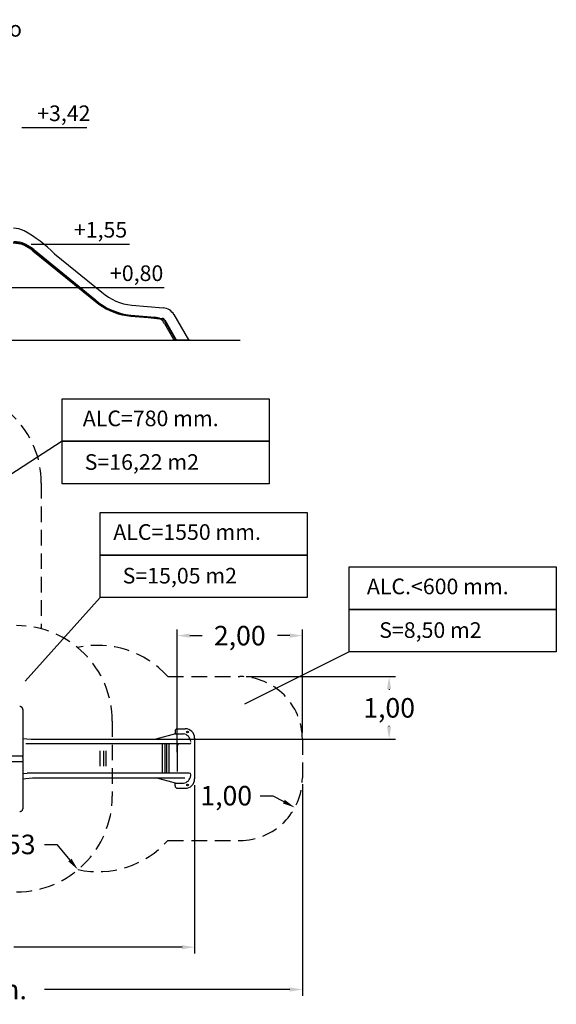
# Model space of a CAD drawing. Units: millimetres. Extents: x 1484 to 1668, y 2694 to 2854.
# Drawn here: x 1582 to 1668, y 2696 to 2854 of the extents above; entities that cross this region are included whole.
import ezdxf
from ezdxf.enums import TextEntityAlignment as Align

# ---------------------------------------------------------------- set-up
doc = ezdxf.new("R2010")
doc.units = ezdxf.units.MM
doc.linetypes.add('TRAZOS', pattern=[0.75, 0.5, -0.25])
for name, color, linetype in [('COTAS', 7, 'Continuous'), ('MAGENTA', 6, 'Continuous'), ('VERDE', 3, 'Continuous')]:
    doc.layers.add(name, color=color, linetype=linetype)
doc.styles.add('ROMANS', font='romans', dxfattribs={"oblique": 15})

msp = doc.modelspace()

# ---------------------------------------------------------------- linework, layer by layer
at = {"layer": 'COTAS', "color": 7}
for p, q in [((1582.17, 2836.63), (1592.59, 2836.63)), ((1583.66, 2818), (1599.37, 2818)), ((1583.95, 2816.92), (1594.47, 2808.4)), ((1584, 2816.99), (1594.52, 2808.47)), ((1584.1, 2817.12), (1593.95, 2809.05)), ((1587.39, 2816.43), (1594.96, 2810.3)), ((1570.43, 2811.05), (1604.93, 2811.05)), ((1599.75, 2808.23), (1604.78, 2807.79)), ((1599.61, 2806.64), (1603.43, 2806.3)), ((1599.61, 2806.54), (1604.63, 2806.1)), ((1606.49, 2806.7), (1608.81, 2802.68)), ((1599.6, 2806.46), (1602.35, 2806.22)), ((1602.35, 2806.22), (1604.24, 2806.05)), ((1604.24, 2806.05), (1604.62, 2806.02)), ((1604.95, 2805.81), (1606.76, 2802.68)), ((1604.98, 2805.31), (1606.5, 2802.68)), ((1605.02, 2805.85), (1606.85, 2802.68)), ((1521.31, 2802.6), (1617.1, 2802.6)), ((1606.32, 2802.68), (1606.32, 2802.6)), ((1606.32, 2802.68), (1609.09, 2802.68)), ((1606.32, 2802.6), (1608.86, 2802.6)), ((1609.09, 2802.68), (1609.09, 2802.6)), ((1634.52, 2766.37), (1667.61, 2766.37)), ((1667.61, 2766.37), (1667.61, 2759.56)), ((1667.61, 2759.56), (1634.52, 2759.56)), ((1634.52, 2759.56), (1667.61, 2759.56)), ((1667.61, 2759.56), (1667.61, 2752.75)), ((1667.61, 2752.75), (1634.52, 2752.75))]:
    msp.add_line(p, q, dxfattribs=at)
at = {"layer": 'COTAS', "color": 7, "ltscale": 5}
for p, q in [((1588.63, 2793.25), (1621.73, 2793.25)), ((1588.63, 2786.44), (1588.63, 2793.25)), ((1621.73, 2793.25), (1621.73, 2786.44)), ((1588.63, 2786.44), (1576.92, 2778.9)), ((1621.73, 2786.44), (1588.63, 2786.44)), ((1588.63, 2786.44), (1621.73, 2786.44)), ((1588.63, 2779.63), (1588.63, 2786.44)), ((1621.73, 2786.44), (1621.73, 2779.63)), ((1621.73, 2779.63), (1588.63, 2779.63)), ((1594.7, 2775.06), (1627.79, 2775.06)), ((1594.7, 2768.25), (1594.7, 2775.06)), ((1627.79, 2775.06), (1627.79, 2768.25)), ((1627.79, 2768.25), (1594.7, 2768.25)), ((1594.7, 2768.25), (1627.79, 2768.25)), ((1594.7, 2761.44), (1594.7, 2768.25)), ((1627.79, 2768.25), (1627.79, 2761.44)), ((1634.52, 2759.56), (1634.52, 2766.37)), ((1594.7, 2761.44), (1582.72, 2748.07)), ((1627.79, 2761.44), (1594.7, 2761.44)), ((1634.52, 2752.75), (1634.52, 2759.56)), ((1607.02, 2736.7), (1607.02, 2756.36)), ((1627.02, 2739.81), (1627.02, 2756.36)), ((1609.02, 2755.36), (1611, 2755.36)), ((1625.02, 2755.36), (1623.04, 2755.36)), ((1634.52, 2752.75), (1617.8, 2744.38)), ((1581.85, 2744.01), (1581.84, 2744.01)), ((1581.88, 2744.01), (1581.85, 2744.01)), ((1581.92, 2744.01), (1581.88, 2744.01)), ((1581.96, 2744), (1581.92, 2744.01)), ((1582, 2743.99), (1581.96, 2744)), ((1582.04, 2743.98), (1582, 2743.99)), ((1582.07, 2743.96), (1582.04, 2743.98)), ((1582.11, 2743.94), (1582.07, 2743.96)), ((1582.14, 2743.92), (1582.11, 2743.94)), ((1582.17, 2743.9), (1582.14, 2743.92)), ((1582.2, 2743.88), (1582.17, 2743.9)), ((1582.23, 2743.85), (1582.2, 2743.88)), ((1582.25, 2743.82), (1582.23, 2743.85)), ((1582.27, 2743.79), (1582.25, 2743.82)), ((1582.29, 2743.76), (1582.27, 2743.79)), ((1582.31, 2743.73), (1582.29, 2743.76)), ((1582.32, 2743.69), (1582.31, 2743.73)), ((1582.33, 2743.66), (1582.32, 2743.69)), ((1582.34, 2743.63), (1582.33, 2743.66)), ((1582.34, 2743.59), (1582.34, 2743.63)), ((1582.34, 2743.57), (1582.34, 2743.59)), ((1582.34, 2743.57), (1582.34, 2736.1)), ((1607.07, 2740.46), (1608.3, 2740.46)), ((1582.29, 2738.93), (1583.69, 2738.81)), ((1583.69, 2738.81), (1603.59, 2738.81)), ((1602.28, 2738.8), (1608.25, 2738.8)), ((1606.73, 2739.66), (1603.59, 2738.81)), ((1606.67, 2740.06), (1606.67, 2739.65)), ((1606.67, 2739.66), (1608, 2739.66)), ((1609.8, 2738.96), (1609.8, 2732.44)), ((1608.94, 2738.03), (1582.83, 2738.03)), ((1583.84, 2738.68), (1583.84, 2738.68)), ((1604.6, 2738.03), (1604.6, 2733.37)), ((1605.02, 2738.03), (1605.02, 2733.37)), ((1605.29, 2738.03), (1605.29, 2733.37)), ((1605.66, 2738.03), (1605.66, 2733.37)), ((1607.02, 2737.77), (1607.02, 2733.63)), ((1582.34, 2736.1), (1568.34, 2736.1)), ((1582.34, 2736.1), (1582.34, 2736.1)), ((1582.34, 2736.1), (1582.34, 2736.05)), ((1582.34, 2735.87), (1582.34, 2736.05)), ((1582.34, 2735.87), (1582.34, 2735.37)), ((1594.64, 2736.93), (1594.64, 2734.46)), ((1595.21, 2736.93), (1595.21, 2734.46)), ((1595.59, 2736.93), (1595.59, 2734.46)), ((1582.34, 2735.15), (1568.34, 2735.15)), ((1582.34, 2735.37), (1582.34, 2735.2)), ((1582.34, 2735.15), (1582.34, 2735.2)), ((1582.34, 2735.15), (1582.34, 2727.68)), ((1582.29, 2733.31), (1583.02, 2733.37)), ((1582.29, 2732.46), (1583.88, 2732.6)), ((1608.94, 2733.37), (1583.02, 2733.37)), ((1583.88, 2732.6), (1603.59, 2732.6)), ((1602.25, 2732.6), (1608.22, 2732.6)), ((1606.73, 2731.74), (1603.59, 2732.6)), ((1609.2, 2732.96), (1609.2, 2733.12)), ((1606.67, 2731.34), (1606.67, 2731.76)), ((1606.67, 2731.74), (1608, 2731.74)), ((1607.07, 2730.94), (1608.3, 2730.94)), ((1609.8, 2731.44), (1609.8, 2704.53)), ((1620.3, 2729.76), (1622.3, 2729.76)), ((1622.3, 2729.76), (1624.07, 2728.81)), ((1581.84, 2727.23), (1581.86, 2727.24)), ((1581.86, 2727.24), (1581.9, 2727.24)), ((1581.9, 2727.24), (1581.94, 2727.24)), ((1581.94, 2727.24), (1581.98, 2727.25)), ((1581.98, 2727.25), (1582.02, 2727.26)), ((1582.02, 2727.26), (1582.06, 2727.28)), ((1582.06, 2727.28), (1582.09, 2727.3)), ((1582.09, 2727.3), (1582.12, 2727.31)), ((1582.12, 2727.31), (1582.16, 2727.34)), ((1582.16, 2727.34), (1582.19, 2727.36)), ((1582.19, 2727.36), (1582.21, 2727.39)), ((1582.21, 2727.39), (1582.24, 2727.41)), ((1582.24, 2727.41), (1582.26, 2727.44)), ((1582.26, 2727.44), (1582.28, 2727.47)), ((1582.28, 2727.47), (1582.3, 2727.51)), ((1582.3, 2727.51), (1582.31, 2727.54)), ((1582.31, 2727.54), (1582.33, 2727.57)), ((1582.33, 2727.61), (1582.34, 2727.64)), ((1582.33, 2727.57), (1582.33, 2727.61)), ((1582.34, 2727.64), (1582.34, 2727.68)), ((1585.78, 2721.96), (1587.78, 2721.96)), ((1587.78, 2721.96), (1589.87, 2719.46)), ((1607.8, 2705.53), (1580.88, 2705.53))]:
    msp.add_line(p, q, dxfattribs=at)
at = {"layer": 'COTAS', "color": 7, "ltscale": 4}
for p, q in [((1618.02, 2748.81), (1641.89, 2748.81)), ((1640.89, 2746.81), (1640.89, 2746.67)), ((1640.89, 2740.81), (1640.89, 2740.95)), ((1604.59, 2738.81), (1641.89, 2738.81)), ((1627.02, 2731.6), (1627.02, 2697.76)), ((1625.02, 2698.76), (1585.78, 2698.76))]:
    msp.add_line(p, q, dxfattribs=at)
at = {"layer": 'COTAS', "color": 7, "ltscale": 5}
for centre in [(1608.67, 2739.94), (1608.67, 2731.47)]:
    msp.add_circle(centre, 0.13, dxfattribs=at)
at = {"layer": 'COTAS', "color": 7}
for centre, radius, start, end in [((1580.72, 2816.53), 4.01, 62.8353, 88.5098), ((1572.67, 2802.04), 20.59, 44.3452, 61.3267), ((1580.94, 2814.32), 3.91, 66.067, 91.685), ((1580.89, 2813.72), 4.4, 68.6601, 90.9273), ((1581.03, 2814.45), 3.91, 66.067, 91.685), ((1578.05, 2808.95), 9.92, 53.4636, 63.3887), ((1578.05, 2808.95), 10, 53.4796, 63.4277), ((1578.14, 2809.08), 10, 53.4796, 63.4277), ((1600.48, 2816.5), 8.3, 228.3228, 265), ((1600.48, 2816.5), 9.9, 228.3228, 265), ((1600.48, 2816.5), 10.08, 233.4553, 265), ((1600.48, 2816.5), 10, 233.439, 265), ((1604.59, 2805.6), 2.2, 29.7541, 85), ((1603.25, 2804.31), 2, 30, 85), ((1604.59, 2805.6), 0.5, 90, 90), ((1604.59, 2805.6), 0.5, 90, 90), ((1604.59, 2805.6), 0.42, 29.7317, 85), ((1604.59, 2805.6), 0.42, 29.7317, 85), ((1604.59, 2805.6), 0.5, 29.7541, 85), ((1604.59, 2805.6), 0.5, 29.7541, 85)]:
    msp.add_arc(centre, radius, start, end, dxfattribs=at)
at = {"layer": 'COTAS', "color": 7, "ltscale": 5}
for centre, radius, start, end in [((1607.07, 2740.06), 0.4, 90, 180), ((1608.3, 2738.96), 1.5, 0, 90), ((1607.79, 2738.27), 1.41, 7.2365, 81.7544), ((1607.28, 2737.77), 0.259, 90, 180), ((1608.94, 2738.29), 0.259, 270, 0), ((1607.79, 2733.14), 1.41, 278.2456, 352.7635), ((1608.3, 2732.44), 1.5, 270, 0), ((1608.94, 2733.12), 0.259, 0, 90), ((1607.07, 2731.34), 0.4, 180, 270)]:
    msp.add_arc(centre, radius, start, end, dxfattribs=at)
at = {"layer": 'COTAS', "color": 7}
msp.add_point((1604.9, 2805.99), dxfattribs=at)
msp.add_point((1604.9, 2805.99), dxfattribs=at)
at = {"layer": 'COTAS', "color": 7, "ltscale": 5}
for points in [[(1609.02, 2755.7), (1609.02, 2755.03), (1607.02, 2755.36)], [(1625.02, 2755.7), (1625.02, 2755.03), (1627.02, 2755.36)], [(1624.22, 2729.1), (1623.91, 2728.52), (1625.83, 2727.86)], [(1590.12, 2719.68), (1589.61, 2719.25), (1591.15, 2717.93)], [(1607.8, 2705.86), (1607.8, 2705.19), (1609.8, 2705.53)]]:
    msp.add_solid(points, dxfattribs=at)
at = {"layer": 'COTAS', "color": 7, "ltscale": 4}
for points in [[(1640.55, 2746.81), (1641.22, 2746.81), (1640.89, 2748.81)], [(1640.55, 2740.81), (1641.22, 2740.81), (1640.89, 2738.81)], [(1625.02, 2699.09), (1625.02, 2698.43), (1627.02, 2698.76)]]:
    msp.add_solid(points, dxfattribs=at)
at = {"layer": 'MAGENTA', "color": 7, "linetype": 'TRAZOS', "ltscale": 5}
for p, q in [((1585.29, 2779.77), (1585.29, 2756.45)), ((1605.53, 2748.81), (1617.02, 2748.81)), ((1596.64, 2741.67), (1596.64, 2729.67)), ((1627.02, 2738.81), (1627.02, 2732.6)), ((1605.53, 2722.6), (1617.02, 2722.6))]:
    msp.add_line(p, q, dxfattribs=at)
for centre, radius, start, end in [((1570.29, 2779.77), 15, 0, 90), ((1581.34, 2741.67), 15.3, 0, 90), ((1594.35, 2738.81), 15, 41.8103, 102.5221), ((1617.02, 2738.81), 10, 0, 90), ((1617.02, 2732.6), 10, 270, 0), ((1581.34, 2729.67), 15.3, 270, 0), ((1594.35, 2732.6), 15, 257.7178, 318.1897)]:
    msp.add_arc(centre, radius, start, end, dxfattribs=at)

# ---------------------------------------------------------------- texts
at = {"layer": 'COTAS', "color": 7, "style": 'ROMANS'}
for s, p in [('+3,42', (1588.89, 2837.66)), ('+1,55', (1594.76, 2819.03)), ('+0,80', (1600.53, 2812.08))]:
    msp.add_text(s, height=2.5, dxfattribs=at).set_placement(p, align=Align.CENTER)
at = {"layer": 'COTAS', "color": 7, "ltscale": 5, "style": 'ROMANS', "oblique": 15}
for s, p in [('ALC=780 mm.', (1591.93, 2788.86)), ('S=16,22 m2', (1592.23, 2781.88)), ('ALC=1550 mm.', (1596.8, 2770.68)), ('S=15,05 m2', (1598.3, 2763.7))]:
    msp.add_text(s, height=2.5, dxfattribs=at).set_placement(p)
at = {"layer": 'COTAS', "color": 7, "style": 'ROMANS', "oblique": 15}
for s, p in [('ALC.<600 mm.', (1637.34, 2761.98)), ('S=8,50 m2', (1639.31, 2755))]:
    msp.add_text(s, height=2.5, dxfattribs=at).set_placement(p)
at = {"layer": 'COTAS', "color": 7, "ltscale": 5, "char_height": 3.12, "attachment_point": 5, "style": 'ROMANS'}
for s, insert in [('\\A1;2,00', (1617.02, 2755.36)), ('\\A1;1,00', (1614.85, 2729.76)), ('\\A1;1,53', (1580.24, 2721.96))]:
    msp.add_mtext(s, dxfattribs=dict(at, insert=insert))
at = {"layer": 'COTAS', "color": 7, "ltscale": 4, "char_height": 3.12, "attachment_point": 5, "style": 'ROMANS'}
for s, insert in [('\\A1;1,00', (1640.89, 2743.81)), ('\\A1;10,48 m.', (1574.63, 2698.76))]:
    msp.add_mtext(s, dxfattribs=dict(at, insert=insert))
at = {"layer": 'VERDE', "color": 7, "style": 'ROMANS', "oblique": 15}
msp.add_text('Revestimientos del suelo', height=2.5, dxfattribs=at).set_placement((1542.55, 2851.17))

doc.saveas('drawing.dxf')
